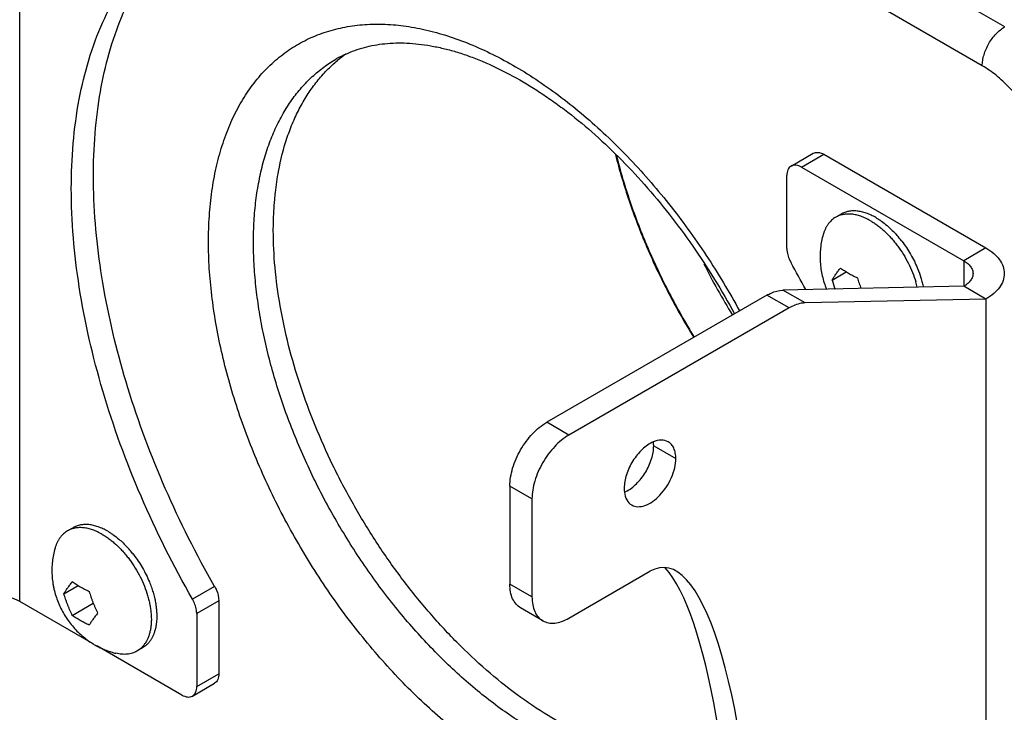
# Model space of a CAD drawing. Units: inches. Extents: x 0.5 to 33.6, y 0.5 to 21.6.
# Drawn here: x 29.9 to 31.7, y 17.8 to 19.1 of the extents above; entities that cross this region are included whole.
import ezdxf

# ---------------------------------------------------------------- set-up
doc = ezdxf.new("R2010")
doc.units = ezdxf.units.IN
doc.header["$LTSCALE"] = 1.87
doc.header["$MEASUREMENT"] = 0
doc.layers.get('0').update_dxf_attribs({"linetype": 'CONTINUOUS'})
doc.layers.add('02___PRT_ALL_AXES', color=7, linetype='CONTINUOUS')
doc.layers.add('AXIS', color=7, linetype='CONTINUOUS')

msp = doc.modelspace()

# ---------------------------------------------------------------- linework, layer by layer
at = {"color": 7, "linetype": 'CONTINUOUS'}
for p, q in [((31.7407, 19.1142), (29.9729, 20.1348)), ((31.6983, 19.0408), (29.9305, 20.0614)), ((29.8818, 18.0297), (29.8818, 19.7013)), ((31.3376, 18.8514), (31.3793, 18.8755)), ((31.3573, 18.8495), (31.399, 18.8736)), ((31.399, 18.8736), (31.7052, 18.6968)), ((31.3573, 18.8495), (31.6635, 18.6727)), ((31.3294, 18.6957), (31.3294, 18.8334)), ((31.7052, 18.6968), (31.6635, 18.6727)), ((31.6635, 18.6727), (31.6635, 18.6244)), ((31.4148, 18.6362), (31.4416, 18.6517)), ((31.6635, 18.6244), (31.3222, 18.6171)), ((31.7052, 18.6003), (31.6635, 18.6244)), ((31.292, 18.6076), (30.8763, 18.3677)), ((31.3337, 18.5835), (31.292, 18.6076)), ((31.3639, 18.593), (31.3222, 18.6171)), ((31.7052, 18.6003), (31.3639, 18.593)), ((31.7052, 18.6003), (31.7052, 16.9288)), ((31.3337, 18.5835), (30.9181, 18.3436)), ((30.9181, 18.3436), (30.8763, 18.3677)), ((30.8068, 18.2471), (30.8068, 18.0623)), ((30.8485, 18.223), (30.8068, 18.2471)), ((30.8485, 18.223), (30.8485, 18.0382)), ((30.9181, 17.998), (31.0712, 18.0864)), ((30.8485, 18.0382), (30.8068, 18.0623)), ((29.9652, 18.0442), (29.992, 18.0597)), ((30.2496, 18.0579), (30.2078, 18.0338)), ((30.0206, 17.9496), (29.8818, 18.0297)), ((29.9811, 18.0032), (30.0207, 18.0261)), ((30.2576, 18.0307), (30.2159, 18.0066)), ((30.2576, 18.0307), (30.2576, 17.8931)), ((30.2159, 18.0066), (30.2159, 17.869)), ((30.8689, 17.9931), (30.8271, 18.0172)), ((30.188, 17.8529), (30.0275, 17.9456)), ((30.2159, 17.869), (30.2576, 17.8931)), ((30.2077, 17.851), (30.2495, 17.8751))]:
    msp.add_line(p, q, dxfattribs=at)
for centre, radius, start, end in [((30.5852, 18.8702), 0.2118, 114.542, 119.9967), ((32.3375, 19.2547), 1.3047, 206.7658, 211.6515), ((29.6534, 17.705), 1.9402, 28.0898, 29.7767), ((31.6631, 18.7096), 0.259, 196.4523, 200.4187)]:
    msp.add_arc(centre, radius, start, end, dxfattribs=at)
for centre, end_param in [((31.0712, 17.0979), 0.126868), ((31.0295, 17.122), -0.217187)]:
    msp.add_ellipse(centre, major_axis=(0.0264, 0.9958), ratio=0.207988, start_param=-2.541029, end_param=end_param, dxfattribs=at)
for points, knots in [([(30.2078, 18.0338), (30.1719, 18.0967), (30.1077, 18.2249), (30.0355, 18.4226), (29.9905, 18.6178), (29.9743, 18.8034), (29.9877, 18.9729), (30.0307, 19.1205), (30.0925, 19.2225), (30.1549, 19.2851), (30.1897, 19.3099), (30.2078, 19.3207)], [0, 0, 0, 0, 0.155055, 0.306105, 0.449611, 0.582672, 0.70343, 0.811566, 0.90888, 0.95489, 1, 1, 1, 1]), ([(30.2496, 18.0579), (30.2153, 18.1179), (30.1538, 18.24), (30.0833, 18.4285), (30.0373, 18.6152), (30.0173, 18.794), (30.0242, 18.9593), (30.058, 19.1056), (30.1096, 19.2101), (30.1636, 19.2773), (30.1941, 19.3054), (30.2102, 19.3179)], [0, 0, 0, 0, 0.152976, 0.302353, 0.444934, 0.578032, 0.699799, 0.809609, 0.908531, 0.954936, 1, 1, 1, 1]), ([(30.2381, 18.708), (30.2381, 18.7243), (30.2391, 18.7564), (30.2439, 18.8033), (30.2519, 18.8477), (30.2631, 18.8896), (30.2774, 18.9286), (30.2947, 18.9644), (30.315, 18.997), (30.3382, 19.0261), (30.3641, 19.0515), (30.3925, 19.0731), (30.4234, 19.0908), (30.4565, 19.1043), (30.4916, 19.1137), (30.5285, 19.1189), (30.567, 19.1198), (30.5999, 19.1172), (30.6267, 19.113), (30.6544, 19.1073), (30.6897, 19.0976), (30.7323, 19.082), (30.7753, 19.0624), (30.8185, 19.039), (30.8617, 19.0118), (30.9046, 18.9811), (30.947, 18.9469), (30.9887, 18.9096), (31.0294, 18.8693), (31.0688, 18.8262), (31.1069, 18.7805), (31.1433, 18.7326), (31.1894, 18.666), (31.2208, 18.6136), (31.2403, 18.5778)], [0, 0, 0, 0, 0.032802, 0.064317, 0.094531, 0.12347, 0.151186, 0.177774, 0.203365, 0.228129, 0.252273, 0.276036, 0.299677, 0.323461, 0.347644, 0.372464, 0.398125, 0.424795, 0.438555, 0.452611, 0.481645, 0.511959, 0.543571, 0.57647, 0.61062, 0.645961, 0.682412, 0.719879, 0.758249, 0.797401, 0.837203, 0.877514, 0.918188, 1, 1, 1, 1]), ([(31.6983, 19.0408), (31.6983, 19.0441), (31.6989, 19.0511), (31.7014, 19.0616), (31.7053, 19.0723), (31.7105, 19.0827), (31.7169, 19.0924), (31.7242, 19.1012), (31.7321, 19.1085), (31.7378, 19.1126), (31.7407, 19.1142)], [0, 0, 0, 0, 0.114123, 0.237346, 0.366972, 0.500002, 0.633031, 0.762657, 0.885879, 1, 1, 1, 1]), ([(30.4972, 19.0629), (30.5028, 19.0654), (30.5143, 19.0701), (30.5323, 19.0757), (30.5512, 19.0799), (30.5779, 19.0836), (30.606, 19.0843), (30.6349, 19.082), (30.6577, 19.0786), (30.6813, 19.0737), (30.7054, 19.0672), (30.73, 19.0591), (30.764, 19.0458), (30.8072, 19.0251), (30.8498, 19), (30.884, 18.9769), (30.9191, 18.9514), (30.9625, 18.9159), (31.0129, 18.8686), (31.0617, 18.8166), (31.1084, 18.7604), (31.1525, 18.7007), (31.1936, 18.6378), (31.2188, 18.5943), (31.2307, 18.5722)], [0, 0, 0, 0, 0.019387, 0.039152, 0.059405, 0.080259, 0.124191, 0.147497, 0.171755, 0.196997, 0.223246, 0.250506, 0.278775, 0.338277, 0.401584, 0.434588, 0.468431, 0.538443, 0.611227, 0.686334, 0.76328, 0.841559, 0.920644, 1, 1, 1, 1]), ([(30.3955, 18.9765), (30.4012, 18.9845), (30.4133, 18.9997), (30.4335, 19.0205), (30.4554, 19.0386), (30.4712, 19.049), (30.4793, 19.0536)], [0, 0, 0, 0, 0.256781, 0.507828, 0.754923, 1, 1, 1, 1]), ([(31.8326, 18.8081), (31.8326, 18.8133), (31.8322, 18.8239), (31.8302, 18.84), (31.827, 18.8567), (31.8225, 18.8735), (31.8169, 18.8905), (31.8078, 18.9132), (31.7939, 18.9408), (31.777, 18.9667), (31.7618, 18.9859), (31.7499, 18.9993), (31.7376, 19.0116), (31.7248, 19.0227), (31.7118, 19.0324), (31.7028, 19.0382), (31.6983, 19.0408)], [0, 0, 0, 0, 0.055818, 0.114191, 0.17481, 0.237379, 0.30158, 0.367033, 0.500001, 0.632969, 0.698421, 0.762622, 0.825192, 0.88581, 0.944183, 1, 1, 1, 1]), ([(30.323, 18.708), (30.323, 18.7213), (30.3237, 18.7475), (30.3271, 18.786), (30.3329, 18.8228), (30.3409, 18.8578), (30.3511, 18.8908), (30.3636, 18.9217), (30.3782, 18.9503), (30.3896, 18.968), (30.3955, 18.9765)], [0, 0, 0, 0, 0.141536, 0.278226, 0.409985, 0.536876, 0.659029, 0.776682, 0.890184, 1, 1, 1, 1]), ([(31.3793, 18.8755), (31.382, 18.877), (31.3893, 18.8781), (31.3958, 18.8754), (31.399, 18.8736)], [0, 0, 0, 0, 0.449177, 1, 1, 1, 1]), ([(31.3376, 18.8514), (31.3349, 18.8499), (31.3303, 18.8441), (31.3294, 18.8371), (31.3294, 18.8334)], [0, 0, 0, 0, 0.449175, 1, 1, 1, 1]), ([(31.3573, 18.8495), (31.354, 18.8513), (31.3475, 18.854), (31.3402, 18.8529), (31.3376, 18.8514)], [0, 0, 0, 0, 0.550823, 1, 1, 1, 1]), ([(31.2168, 17.6666), (31.2067, 17.6611), (31.1856, 17.6512), (31.1522, 17.6404), (31.1169, 17.6335), (31.0801, 17.6307), (31.0418, 17.6319), (31.0024, 17.6371), (30.9619, 17.6462), (30.9208, 17.6593), (30.879, 17.6761), (30.8369, 17.6967), (30.7948, 17.721), (30.7527, 17.7487), (30.711, 17.7798), (30.6698, 17.814), (30.6294, 17.8513), (30.59, 17.8913), (30.5518, 17.9339), (30.5024, 17.9942), (30.4451, 18.0746), (30.3845, 18.1768), (30.3414, 18.2658), (30.3119, 18.3384), (30.2925, 18.3928), (30.276, 18.4472), (30.2623, 18.5011), (30.2516, 18.5544), (30.2439, 18.6067), (30.2392, 18.6578), (30.2381, 18.6915), (30.2381, 18.708)], [0, 0, 0, 0, 0.021311, 0.042885, 0.064933, 0.087644, 0.111174, 0.135651, 0.161169, 0.187787, 0.215539, 0.244428, 0.274438, 0.305527, 0.33764, 0.370703, 0.404629, 0.439321, 0.474673, 0.510568, 0.583485, 0.657071, 0.730277, 0.766422, 0.80209, 0.83716, 0.871522, 0.905074, 0.937721, 0.969387, 1, 1, 1, 1]), ([(31.1258, 17.712), (31.1156, 17.711), (31.0947, 17.7101), (31.0628, 17.7117), (31.03, 17.7162), (30.9965, 17.7237), (30.9624, 17.7341), (30.9278, 17.7474), (30.893, 17.7634), (30.858, 17.7822), (30.8231, 17.8036), (30.7882, 17.8276), (30.7537, 17.854), (30.7077, 17.8928), (30.6521, 17.9468), (30.5895, 18.0185), (30.5314, 18.0968), (30.4789, 18.1801), (30.4328, 18.2672), (30.3939, 18.3566), (30.3628, 18.4467), (30.3437, 18.5219), (30.333, 18.5811), (30.3272, 18.6243), (30.3238, 18.6665), (30.323, 18.6943), (30.323, 18.708)], [0, 0, 0, 0, 0.022148, 0.045035, 0.068753, 0.093372, 0.118942, 0.145488, 0.17302, 0.201528, 0.23099, 0.261368, 0.292614, 0.324668, 0.390903, 0.45946, 0.529618, 0.600595, 0.671584, 0.741772, 0.81038, 0.876683, 0.908776, 0.940063, 0.970491, 1, 1, 1, 1]), ([(31.3294, 18.6957), (31.3294, 18.6936), (31.3303, 18.6841), (31.3338, 18.6749), (31.3374, 18.6685)], [0, 0, 0, 0, 0.229157, 1, 1, 1, 1]), ([(31.7052, 18.6968), (31.7104, 18.6938), (31.7198, 18.6873), (31.7311, 18.6755), (31.7382, 18.6624), (31.7398, 18.653), (31.7398, 18.6485)], [0, 0, 0, 0, 0.289774, 0.549066, 0.782225, 1, 1, 1, 1]), ([(31.4148, 18.6362), (31.4153, 18.6371), (31.4164, 18.6389), (31.4181, 18.6416), (31.42, 18.6443), (31.4226, 18.6481), (31.4262, 18.653), (31.4291, 18.6569), (31.4307, 18.6589)], [0, 0, 0, 0, 0.111448, 0.22721, 0.346912, 0.47028, 0.727645, 1, 1, 1, 1]), ([(31.4307, 18.6589), (31.4331, 18.6572), (31.4368, 18.6547), (31.4419, 18.6515), (31.4445, 18.65), (31.4458, 18.6492)], [0, 0, 0, 0, 0.493268, 0.745078, 1, 1, 1, 1]), ([(31.6635, 18.6727), (31.6661, 18.6712), (31.6708, 18.6679), (31.6764, 18.662), (31.68, 18.6555), (31.6808, 18.6508), (31.6808, 18.6485)], [0, 0, 0, 0, 0.289774, 0.549066, 0.782225, 1, 1, 1, 1]), ([(31.4458, 18.6492), (31.4471, 18.6484), (31.4499, 18.6469), (31.4554, 18.6439), (31.4596, 18.6418), (31.4625, 18.6405)], [0, 0, 0, 0, 0.245524, 0.49394, 1, 1, 1, 1]), ([(31.4625, 18.6405), (31.4635, 18.6371), (31.4652, 18.632), (31.4675, 18.6252), (31.4688, 18.6219), (31.4694, 18.6203)], [0, 0, 0, 0, 0.501354, 0.751021, 1, 1, 1, 1]), ([(31.6808, 18.6485), (31.6808, 18.6463), (31.68, 18.6416), (31.6764, 18.6351), (31.6708, 18.6292), (31.6661, 18.6259), (31.6635, 18.6244)], [0, 0, 0, 0, 0.217776, 0.450934, 0.710227, 1, 1, 1, 1]), ([(31.7398, 18.6485), (31.7398, 18.644), (31.7382, 18.6347), (31.7311, 18.6216), (31.7198, 18.6098), (31.7104, 18.6033), (31.7052, 18.6003)], [0, 0, 0, 0, 0.217776, 0.450934, 0.710227, 1, 1, 1, 1]), ([(31.292, 18.6076), (31.2945, 18.6091), (31.3039, 18.614), (31.3145, 18.617), (31.3222, 18.6171)], [0, 0, 0, 0, 0.275127, 1, 1, 1, 1]), ([(31.3639, 18.593), (31.3615, 18.593), (31.3509, 18.5919), (31.3408, 18.5876), (31.3337, 18.5835)], [0, 0, 0, 0, 0.22752, 1, 1, 1, 1]), ([(30.8068, 18.2471), (30.8068, 18.2585), (30.811, 18.2826), (30.8259, 18.3164), (30.8478, 18.3462), (30.8665, 18.362), (30.8763, 18.3677)], [0, 0, 0, 0, 0.237239, 0.500002, 0.762764, 1, 1, 1, 1]), ([(30.9181, 18.3436), (30.9082, 18.3379), (30.8895, 18.3221), (30.8677, 18.2923), (30.8528, 18.2585), (30.8485, 18.2344), (30.8485, 18.223)], [0, 0, 0, 0, 0.237236, 0.499998, 0.762761, 1, 1, 1, 1]), ([(29.9652, 18.0442), (29.9657, 18.0451), (29.9668, 18.0469), (29.9686, 18.0496), (29.9704, 18.0523), (29.9731, 18.0561), (29.9766, 18.061), (29.9796, 18.0649), (29.9811, 18.0669)], [0, 0, 0, 0, 0.111448, 0.22721, 0.346912, 0.47028, 0.727645, 1, 1, 1, 1]), ([(29.9811, 18.0669), (29.9835, 18.0652), (29.9872, 18.0627), (29.9923, 18.0595), (29.9949, 18.058), (29.9962, 18.0572)], [0, 0, 0, 0, 0.493268, 0.745078, 1, 1, 1, 1]), ([(30.8271, 18.0172), (30.8239, 18.0191), (30.8178, 18.0242), (30.8113, 18.0348), (30.8075, 18.0478), (30.8068, 18.0573), (30.8068, 18.0623)], [0, 0, 0, 0, 0.217785, 0.450914, 0.710299, 1, 1, 1, 1]), ([(29.9811, 18.0032), (29.9795, 18.0065), (29.9772, 18.0114), (29.9744, 18.0181), (29.9723, 18.0233), (29.9704, 18.0284), (29.9679, 18.0354), (29.9662, 18.0407), (29.9652, 18.0442)], [0, 0, 0, 0, 0.247502, 0.371974, 0.496853, 0.622106, 0.747719, 1, 1, 1, 1]), ([(29.9962, 18.0572), (29.9976, 18.0565), (30.0003, 18.0549), (30.0058, 18.052), (30.0101, 18.0498), (30.0129, 18.0485)], [0, 0, 0, 0, 0.245524, 0.49394, 1, 1, 1, 1]), ([(30.0129, 18.0485), (30.014, 18.0449), (30.0157, 18.0397), (30.0182, 18.0327), (30.0201, 18.0275), (30.0221, 18.0224), (30.025, 18.0157), (30.0273, 18.0107), (30.0289, 18.0075)], [0, 0, 0, 0, 0.252281, 0.377894, 0.503147, 0.628026, 0.752498, 1, 1, 1, 1]), ([(30.2496, 18.0579), (30.2509, 18.0557), (30.2551, 18.0472), (30.2576, 18.0377), (30.2576, 18.0307)], [0, 0, 0, 0, 0.267186, 1, 1, 1, 1]), ([(29.8818, 18.0297), (29.8759, 18.0331), (29.8621, 18.0381), (29.84, 18.0405), (29.818, 18.0381), (29.8042, 18.0331), (29.7983, 18.0297)], [0, 0, 0, 0, 0.237225, 0.500001, 0.762776, 1, 1, 1, 1]), ([(30.2159, 18.0066), (30.2159, 18.0088), (30.215, 18.0183), (30.2115, 18.0275), (30.2078, 18.0338)], [0, 0, 0, 0, 0.229157, 1, 1, 1, 1]), ([(30.8485, 18.0382), (30.8485, 18.0332), (30.8493, 18.0237), (30.8531, 18.0107), (30.8596, 18.0001), (30.8656, 17.995), (30.8689, 17.9931)], [0, 0, 0, 0, 0.289701, 0.549086, 0.782215, 1, 1, 1, 1]), ([(30.0289, 18.0075), (30.0273, 18.0055), (30.0244, 18.0016), (30.0208, 17.9967), (30.0182, 17.9929), (30.0163, 17.9902), (30.0146, 17.9875), (30.0135, 17.9857), (30.0129, 17.9848)], [0, 0, 0, 0, 0.272355, 0.52972, 0.653088, 0.77279, 0.888552, 1, 1, 1, 1]), ([(29.9962, 17.9935), (29.9949, 17.9943), (29.9923, 17.9959), (29.9872, 17.999), (29.9835, 18.0015), (29.9811, 18.0032)], [0, 0, 0, 0, 0.254922, 0.506732, 1, 1, 1, 1]), ([(30.0129, 17.9848), (30.0101, 17.9862), (30.0058, 17.9883), (30.0003, 17.9913), (29.9976, 17.9928), (29.9962, 17.9935)], [0, 0, 0, 0, 0.50606, 0.754476, 1, 1, 1, 1]), ([(30.8689, 17.9931), (30.8721, 17.9913), (30.8796, 17.9886), (30.892, 17.9882), (30.9052, 17.9914), (30.9138, 17.9955), (30.9181, 17.998)], [0, 0, 0, 0, 0.217786, 0.450916, 0.7103, 1, 1, 1, 1]), ([(29.9429, 17.6824), (29.9372, 17.6857), (29.9258, 17.6929), (29.9037, 17.7094), (29.883, 17.7287), (29.8639, 17.75), (29.8456, 17.7732), (29.8252, 17.8042), (29.8085, 17.8373), (29.7977, 17.8647), (29.7887, 17.8919), (29.7824, 17.9195), (29.7792, 17.9469), (29.7786, 17.9604), (29.7786, 17.967)], [0, 0, 0, 0, 0.05834, 0.118232, 0.241844, 0.305362, 0.369761, 0.500005, 0.630248, 0.694646, 0.758163, 0.881768, 0.941659, 1, 1, 1, 1]), ([(29.7962, 17.9425), (29.7962, 17.9373), (29.7966, 17.9267), (29.7986, 17.9105), (29.8018, 17.8939), (29.8063, 17.8771), (29.8119, 17.8601), (29.821, 17.8374), (29.8349, 17.8098), (29.8518, 17.7839), (29.867, 17.7647), (29.8789, 17.7513), (29.8912, 17.739), (29.904, 17.7279), (29.917, 17.7181), (29.926, 17.7124), (29.9305, 17.7098)], [0, 0, 0, 0, 0.055818, 0.114191, 0.17481, 0.237379, 0.30158, 0.367033, 0.500001, 0.632969, 0.698421, 0.762622, 0.825192, 0.88581, 0.944183, 1, 1, 1, 1]), ([(30.2576, 17.8931), (30.2576, 17.8893), (30.2567, 17.8824), (30.2521, 17.8766), (30.2495, 17.8751)], [0, 0, 0, 0, 0.550825, 1, 1, 1, 1]), ([(30.2077, 17.851), (30.2104, 17.8525), (30.215, 17.8582), (30.2159, 17.8652), (30.2159, 17.869)], [0, 0, 0, 0, 0.449175, 1, 1, 1, 1]), ([(30.188, 17.8529), (30.1913, 17.851), (30.1978, 17.8483), (30.2051, 17.8494), (30.2077, 17.851)], [0, 0, 0, 0, 0.550823, 1, 1, 1, 1])]:
    msp.add_open_spline(points, degree=3, knots=knots, dxfattribs=at)
at = {"layer": '02___PRT_ALL_AXES', "color": 7, "linetype": 'CONTINUOUS'}
for p, q in [((31.4319, 18.7606), (31.4217, 18.7547)), ((31.5343, 18.724), (31.5346, 18.7237)), ((29.9824, 18.1686), (29.9721, 18.1627)), ((30.0848, 18.132), (30.085, 18.1317)), ((30.1134, 17.9417), (30.1031, 17.9358))]:
    msp.add_line(p, q, dxfattribs=at)
for centre, radius, start, end in [((31.3862, 18.5867), 0.2019, 39.9938, 42.7156), ((31.3791, 18.5807), 0.2112, 37.5288, 40.0075), ((31.392, 18.579), 0.1886, 13.3359, 16.5223), ((29.9366, 17.9947), 0.2019, 39.9938, 42.7156), ((29.9296, 17.9887), 0.2112, 37.5288, 40.0075), ((30.1006, 18.0811), 0.1542, 238.6865, 239.9999), ((30.1004, 18.0806), 0.1536, 240.0001, 241.654)]:
    msp.add_arc(centre, radius, start, end, dxfattribs=at)
for points, knots in [([(31.4974, 18.7541), (31.4945, 18.7558), (31.4886, 18.7589), (31.4796, 18.7626), (31.4721, 18.7648), (31.4663, 18.7659), (31.462, 18.7665), (31.4579, 18.7668), (31.4538, 18.7668), (31.4498, 18.7665), (31.446, 18.7659), (31.4423, 18.765), (31.4387, 18.7638), (31.4352, 18.7624), (31.433, 18.7612), (31.4319, 18.7606)], [0, 0, 0, 0, 0.14853, 0.289389, 0.42255, 0.486388, 0.548481, 0.608929, 0.667863, 0.725439, 0.781836, 0.83726, 0.891933, 0.946096, 1, 1, 1, 1]), ([(31.4217, 18.7547), (31.4203, 18.7539), (31.4176, 18.7522), (31.4139, 18.7491), (31.4104, 18.7456), (31.4073, 18.7417), (31.4045, 18.7374), (31.402, 18.7328), (31.3999, 18.7277), (31.3987, 18.7242), (31.3982, 18.7224)], [0, 0, 0, 0, 0.116381, 0.233675, 0.352758, 0.474445, 0.599453, 0.728401, 0.861786, 1, 1, 1, 1]), ([(31.4872, 18.7482), (31.4842, 18.7499), (31.4783, 18.753), (31.4693, 18.7567), (31.4618, 18.7589), (31.456, 18.76), (31.4518, 18.7606), (31.4476, 18.7609), (31.4435, 18.7608), (31.4396, 18.7605), (31.4357, 18.7599), (31.432, 18.7591), (31.4284, 18.7579), (31.4249, 18.7565), (31.4227, 18.7553), (31.4217, 18.7547)], [0, 0, 0, 0, 0.148529, 0.289388, 0.422549, 0.486387, 0.54848, 0.608928, 0.667862, 0.725439, 0.781837, 0.83726, 0.891934, 0.946096, 1, 1, 1, 1]), ([(31.4872, 18.7482), (31.4895, 18.7469), (31.4941, 18.744), (31.5009, 18.7392), (31.5076, 18.7339), (31.5142, 18.7281), (31.5206, 18.7218), (31.5269, 18.715), (31.5329, 18.7079), (31.5407, 18.6979), (31.5497, 18.6846), (31.559, 18.6679), (31.5669, 18.6505), (31.571, 18.6386), (31.5728, 18.6326)], [0, 0, 0, 0, 0.054593, 0.111096, 0.169353, 0.229226, 0.290554, 0.353148, 0.416804, 0.481308, 0.611925, 0.743166, 0.873136, 1, 1, 1, 1]), ([(31.4974, 18.7541), (31.4992, 18.7531), (31.5028, 18.7509), (31.51, 18.7461), (31.5151, 18.742), (31.5185, 18.7392)], [0, 0, 0, 0, 0.240413, 0.487514, 1, 1, 1, 1]), ([(31.5185, 18.7392), (31.5212, 18.7368), (31.5267, 18.7319), (31.5318, 18.7267), (31.5343, 18.724)], [0, 0, 0, 0, 0.493019, 1, 1, 1, 1]), ([(31.3982, 18.7224), (31.3969, 18.7182), (31.3948, 18.7096), (31.3928, 18.6965), (31.392, 18.6833), (31.3923, 18.6701), (31.3937, 18.6569), (31.3961, 18.6439), (31.3997, 18.6312), (31.4027, 18.6229), (31.4044, 18.6188)], [0, 0, 0, 0, 0.12496, 0.24989, 0.374833, 0.499776, 0.624741, 0.749754, 0.874837, 1, 1, 1, 1]), ([(31.5466, 18.7094), (31.5496, 18.7055), (31.5554, 18.6975), (31.5632, 18.6849), (31.5702, 18.6718), (31.5742, 18.6628), (31.5761, 18.6583)], [0, 0, 0, 0, 0.248974, 0.500064, 0.751122, 1, 1, 1, 1]), ([(31.5761, 18.6583), (31.5785, 18.6524), (31.5817, 18.6436), (31.585, 18.6316), (31.5864, 18.6257), (31.587, 18.6227)], [0, 0, 0, 0, 0.509318, 0.757414, 1, 1, 1, 1]), ([(30.0479, 18.1622), (30.0449, 18.1639), (30.039, 18.1669), (30.03, 18.1706), (30.0225, 18.1728), (30.0167, 18.174), (30.0124, 18.1745), (30.0083, 18.1748), (30.0042, 18.1748), (30.0003, 18.1745), (29.9964, 18.1739), (29.9927, 18.173), (29.9891, 18.1719), (29.9856, 18.1704), (29.9834, 18.1693), (29.9824, 18.1686)], [0, 0, 0, 0, 0.14853, 0.289389, 0.42255, 0.486388, 0.548481, 0.608929, 0.667863, 0.725439, 0.781836, 0.83726, 0.891933, 0.946096, 1, 1, 1, 1]), ([(29.9721, 18.1627), (29.9707, 18.1619), (29.968, 18.1602), (29.9643, 18.1571), (29.9609, 18.1536), (29.9577, 18.1497), (29.9549, 18.1454), (29.9525, 18.1408), (29.9503, 18.1357), (29.9491, 18.1322), (29.9486, 18.1304)], [0, 0, 0, 0, 0.116381, 0.233675, 0.352758, 0.474445, 0.599453, 0.728401, 0.861786, 1, 1, 1, 1]), ([(30.0376, 18.1562), (30.0346, 18.1579), (30.0287, 18.161), (30.0197, 18.1647), (30.0123, 18.1669), (30.0064, 18.168), (30.0022, 18.1686), (29.998, 18.1689), (29.9939, 18.1689), (29.99, 18.1686), (29.9861, 18.168), (29.9824, 18.1671), (29.9788, 18.1659), (29.9754, 18.1645), (29.9732, 18.1633), (29.9721, 18.1627)], [0, 0, 0, 0, 0.148529, 0.289388, 0.422549, 0.486387, 0.54848, 0.608928, 0.667862, 0.725439, 0.781837, 0.83726, 0.891934, 0.946096, 1, 1, 1, 1]), ([(30.0376, 18.1562), (30.0399, 18.1549), (30.0445, 18.152), (30.0513, 18.1472), (30.058, 18.1419), (30.0646, 18.1361), (30.071, 18.1298), (30.0773, 18.1231), (30.0834, 18.1159), (30.0911, 18.1059), (30.1001, 18.0926), (30.1095, 18.0759), (30.1173, 18.0585), (30.1214, 18.0466), (30.1232, 18.0407)], [0, 0, 0, 0, 0.054593, 0.111096, 0.169353, 0.229226, 0.290554, 0.353148, 0.416804, 0.481308, 0.611925, 0.743166, 0.873136, 1, 1, 1, 1]), ([(30.0479, 18.1622), (30.0497, 18.1611), (30.0532, 18.1589), (30.0604, 18.1541), (30.0655, 18.15), (30.0689, 18.1472)], [0, 0, 0, 0, 0.240413, 0.487514, 1, 1, 1, 1]), ([(30.0689, 18.1472), (30.0717, 18.1449), (30.0771, 18.1399), (30.0822, 18.1347), (30.0848, 18.132)], [0, 0, 0, 0, 0.493019, 1, 1, 1, 1]), ([(29.9486, 18.1304), (29.9474, 18.1262), (29.9453, 18.1178), (29.9433, 18.1049), (29.9424, 18.0918), (29.9426, 18.0788), (29.9437, 18.0679), (29.9452, 18.0594), (29.9469, 18.0508), (29.9498, 18.0403), (29.9542, 18.028), (29.9596, 18.0161), (29.9658, 18.0046), (29.973, 17.9936), (29.981, 17.9833), (29.9898, 17.9736), (29.9993, 17.9646), (30.0096, 17.9565), (30.0168, 17.9517), (30.0205, 17.9494)], [0, 0, 0, 0, 0.062449, 0.124884, 0.187325, 0.249765, 0.312216, 0.343455, 0.374702, 0.43721, 0.499757, 0.562338, 0.624935, 0.687527, 0.750092, 0.812618, 0.875102, 0.937559, 1, 1, 1, 1]), ([(30.0971, 18.1174), (30.1001, 18.1135), (30.1058, 18.1055), (30.1136, 18.0929), (30.1206, 18.0798), (30.1246, 18.0708), (30.1265, 18.0663)], [0, 0, 0, 0, 0.248974, 0.500064, 0.751122, 1, 1, 1, 1]), ([(30.1265, 18.0663), (30.1278, 18.0631), (30.1303, 18.0566), (30.1335, 18.0469), (30.1361, 18.0372), (30.1375, 18.0307), (30.1381, 18.0275)], [0, 0, 0, 0, 0.257476, 0.510637, 0.75846, 1, 1, 1, 1]), ([(30.1232, 18.0407), (30.1241, 18.0378), (30.1256, 18.032), (30.1275, 18.0234), (30.1289, 18.0149), (30.1298, 18.0065), (30.1303, 17.9984), (30.1302, 17.9906), (30.1296, 17.9831), (30.1285, 17.976), (30.1272, 17.9703), (30.1259, 17.966), (30.1245, 17.9619), (30.1224, 17.957), (30.1194, 17.9517), (30.1165, 17.9476), (30.114, 17.9446), (30.112, 17.9426), (30.1099, 17.9407), (30.1077, 17.9389), (30.1055, 17.9373), (30.1039, 17.9363), (30.1031, 17.9358)], [0, 0, 0, 0, 0.079121, 0.156458, 0.231788, 0.304915, 0.375677, 0.443945, 0.509635, 0.572712, 0.633195, 0.662494, 0.691181, 0.746792, 0.800269, 0.851912, 0.877173, 0.902122, 0.926818, 0.951321, 0.975693, 1, 1, 1, 1]), ([(30.1381, 18.0275), (30.1385, 18.0251), (30.1393, 18.0202), (30.14, 18.0131), (30.1405, 18.006), (30.1405, 17.9992), (30.1402, 17.9926), (30.1395, 17.9863), (30.1385, 17.9802), (30.137, 17.9745), (30.1352, 17.969), (30.1331, 17.9639), (30.1306, 17.9592), (30.1278, 17.9549), (30.1247, 17.9509), (30.1212, 17.9474), (30.1174, 17.9443), (30.1147, 17.9425), (30.1134, 17.9417)], [0, 0, 0, 0, 0.078155, 0.154321, 0.228372, 0.300204, 0.369743, 0.436943, 0.501797, 0.564332, 0.624622, 0.682785, 0.738989, 0.793454, 0.846451, 0.898297, 0.949351, 1, 1, 1, 1]), ([(30.0274, 17.9455), (30.0303, 17.9439), (30.036, 17.9411), (30.0449, 17.9373), (30.054, 17.9341), (30.0602, 17.9324), (30.0634, 17.9316)], [0, 0, 0, 0, 0.249973, 0.499955, 0.749968, 1, 1, 1, 1]), ([(30.1031, 17.9358), (30.1017, 17.935), (30.0989, 17.9336), (30.0943, 17.9319), (30.0896, 17.9306), (30.0847, 17.9299), (30.0796, 17.9296), (30.0743, 17.9298), (30.0688, 17.9305), (30.0652, 17.9312), (30.0634, 17.9316)], [0, 0, 0, 0, 0.116381, 0.233674, 0.352759, 0.474444, 0.599453, 0.7284, 0.86179, 1, 1, 1, 1])]:
    msp.add_open_spline(points, degree=3, knots=knots, dxfattribs=at)
at = {"layer": 'AXIS', "color": 7, "linetype": 'CONTINUOUS'}
msp.add_line((31.0782, 18.3235), (31.1199, 18.2994), dxfattribs=at)
for centre, radius, start, end in [((30.6456, 18.8532), 0.2567, 125.2584, 129.6564), ((31.0014, 18.2868), 0.0554, 293.4341, 296.0448)]:
    msp.add_arc(centre, radius, start, end, dxfattribs=at)
for points, knots in [([(30.3702, 18.8414), (30.3743, 18.8632), (30.3823, 18.895), (30.3975, 18.935), (30.4107, 18.9626), (30.4257, 18.9881), (30.4425, 19.0114), (30.4611, 19.0324), (30.4747, 19.045), (30.4817, 19.0508)], [0, 0, 0, 0, 0.274594, 0.404822, 0.530671, 0.652542, 0.770956, 0.886538, 1, 1, 1, 1]), ([(31.006, 18.8732), (31.0134, 18.8437), (31.0265, 18.7995), (31.0475, 18.7414), (31.0653, 18.6977), (31.0848, 18.6542), (31.1132, 18.597), (31.137, 18.5551), (31.1538, 18.5278)], [0, 0, 0, 0, 0.242206, 0.366075, 0.491357, 0.617733, 0.744866, 1, 1, 1, 1]), ([(31.0076, 18.872), (31.015, 18.8426), (31.0325, 18.7836), (31.066, 18.6966), (31.1067, 18.6109), (31.1381, 18.5555), (31.1548, 18.5283)], [0, 0, 0, 0, 0.242273, 0.49141, 0.744877, 1, 1, 1, 1]), ([(30.363, 18.7881), (30.3634, 18.7926), (30.3652, 18.8105), (30.3678, 18.8283), (30.3702, 18.8414)], [0, 0, 0, 0, 0.254995, 1, 1, 1, 1]), ([(30.3604, 18.7296), (30.3604, 18.7346), (30.3606, 18.7541), (30.3617, 18.7736), (30.363, 18.7881)], [0, 0, 0, 0, 0.254646, 1, 1, 1, 1]), ([(30.996, 17.7575), (30.9761, 17.7646), (30.9361, 17.7815), (30.8774, 17.8138), (30.8189, 17.8534), (30.7614, 17.8998), (30.7054, 17.9525), (30.6518, 18.0109), (30.601, 18.0742), (30.5538, 18.1416), (30.5107, 18.2124), (30.4722, 18.2857), (30.4387, 18.3607), (30.4108, 18.4364), (30.3886, 18.5119), (30.3726, 18.5863), (30.3628, 18.6588), (30.3604, 18.7064), (30.3604, 18.7296)], [0, 0, 0, 0, 0.051664, 0.10647, 0.164283, 0.224851, 0.287831, 0.352806, 0.419306, 0.486819, 0.554809, 0.622728, 0.690028, 0.756179, 0.820679, 0.883065, 0.942957, 1, 1, 1, 1]), ([(31.0773, 18.3306), (31.0697, 18.3273), (31.0551, 18.3167), (31.038, 18.2953), (31.026, 18.27), (31.0225, 18.2518), (31.0225, 18.2431)], [0, 0, 0, 0, 0.229113, 0.491586, 0.758694, 1, 1, 1, 1]), ([(31.0257, 18.2371), (31.033, 18.2407), (31.0471, 18.2515), (31.0635, 18.2727), (31.0749, 18.2974), (31.0782, 18.3151), (31.0782, 18.3235)], [0, 0, 0, 0, 0.232279, 0.494909, 0.760316, 1, 1, 1, 1]), ([(31.1057, 18.3309), (31.1018, 18.3332), (31.0917, 18.3353), (31.0821, 18.3326), (31.0773, 18.3306)], [0, 0, 0, 0, 0.460017, 1, 1, 1, 1]), ([(31.0782, 18.3235), (31.0782, 18.3241), (31.0781, 18.3265), (31.078, 18.329), (31.0777, 18.3308)], [0, 0, 0, 0, 0.256345, 1, 1, 1, 1]), ([(31.1199, 18.2994), (31.1199, 18.3029), (31.1194, 18.3095), (31.1167, 18.3186), (31.1122, 18.326), (31.1079, 18.3296), (31.1057, 18.3309)], [0, 0, 0, 0, 0.289649, 0.549108, 0.782226, 1, 1, 1, 1]), ([(31.0368, 18.2116), (31.0402, 18.2096), (31.0489, 18.2074), (31.0628, 18.2102), (31.077, 18.2179), (31.0906, 18.23), (31.1027, 18.2454), (31.1121, 18.2629), (31.1183, 18.2811), (31.1199, 18.2935), (31.1199, 18.2994)], [0, 0, 0, 0, 0.086939, 0.186422, 0.303823, 0.437642, 0.582141, 0.729451, 0.871184, 1, 1, 1, 1]), ([(31.0225, 18.2431), (31.0225, 18.2425), (31.0225, 18.2401), (31.0227, 18.2376), (31.0229, 18.2358)], [0, 0, 0, 0, 0.256345, 1, 1, 1, 1]), ([(31.0229, 18.2358), (31.0236, 18.2307), (31.0261, 18.2212), (31.033, 18.2138), (31.0368, 18.2116)], [0, 0, 0, 0, 0.539292, 1, 1, 1, 1])]:
    msp.add_open_spline(points, degree=3, knots=knots, dxfattribs=at)

doc.saveas('drawing.dxf')
